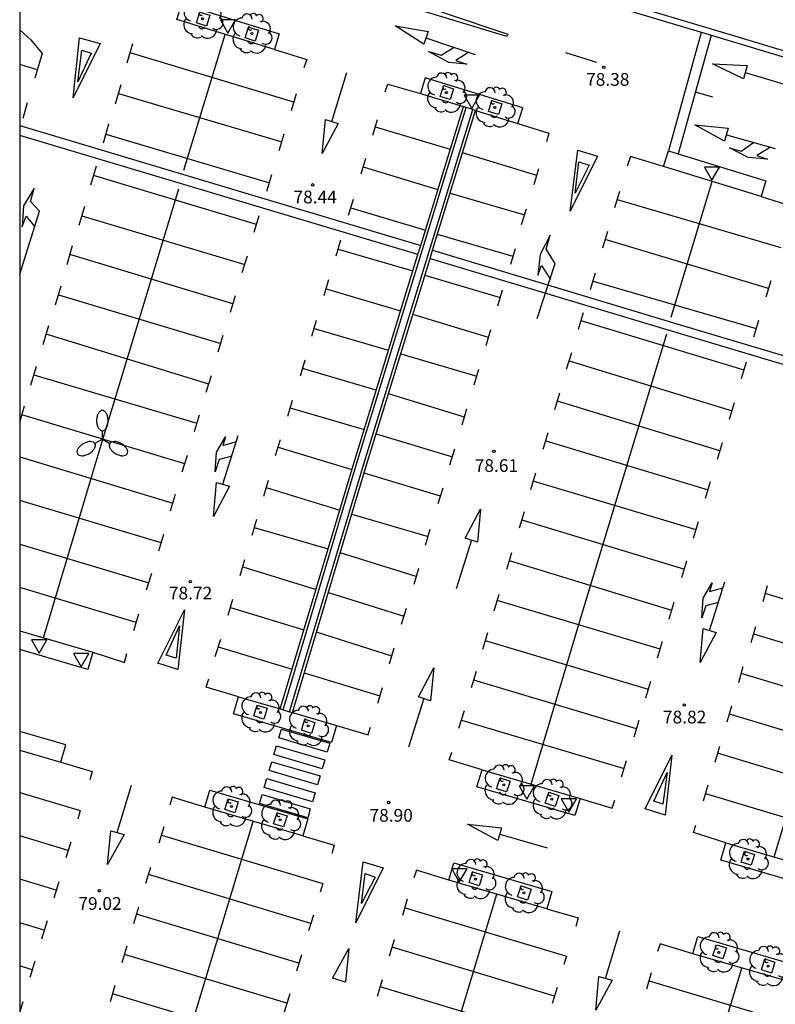
# Model space of a CAD drawing. Units: millimetres. Extents: x 585544 to 585894, y 4795790 to 4796041.
# Drawn here: x 585544 to 585589, y 4795846 to 4795904 of the extents above; entities that cross this region are included whole.
import ezdxf

# ---------------------------------------------------------------- set-up
doc = ezdxf.new("R2010")
doc.units = ezdxf.units.MM
for name, color, linetype in [('010106', 9, 'Continuous'), ('020204', 9, 'Continuous'), ('020308', 9, 'Continuous'), ('060108', 9, 'Continuous'), ('060113', 4, 'Continuous'), ('060133', 9, 'Continuous'), ('100101', 9, 'Continuous'), ('100107', 3, 'Continuous'), ('100202', 3, 'Continuous'), ('210102', 4, 'Continuous'), ('250205', 9, 'Continuous'), ('260101', 9, 'Continuous'), ('260205', 9, 'Continuous')]:
    doc.layers.add(name, color=color, linetype=linetype)
doc.styles.add('ARIAL', font='ARIAL.TTF', dxfattribs={"height": 1})

# ---------------------------------------------------------------- blocks, each defined once
blk = doc.blocks.new('ARBOL')
blk.add_circle((0, 0), 0.0587)
for centre, radius, start, end in [((0.097, 0.97), 0.21, 23.15651, 160.46651), ((-0.564, 0.381), 0.532, 92.28, 254.58), ((-0.28, 0.855), 0.3, 359.28777, 173.60777), ((0.438, 0.881), 0.24, 301.57804, 139.32804), ((0.656, 0.288), 0.443, 319.85562, 114.76562), ((-0.091, 0.321), 0.12, 119.14, 310.56), ((0.819, -0.249), 0.383, 235.52754, 62.02753), ((-0.556, -0.339), 0.555, 142.64, 266.54), ((-0.039, -0.384), 0.21, 189.64, 323.88), ((-0.301, -0.676), 0.45, 213.78, 295.32), ((0.299, -0.624), 0.532, 224.67, 0.24)]:
    blk.add_arc(centre, radius, start, end)
blk = doc.blocks.new('COTAPU')
blk.add_circle((0, 0), 0.075)
blk = doc.blocks.new('FAROLM')
for q in [(0, 0.5), (0.433, -0.25), (-0.433, -0.25)]:
    blk.add_line((0, 0), q)
for points in [[(0, 0.5, 0.159986), (0.117, 0.538, 0.106322), (0.238, 0.675, 0.071006), (0.309, 0.858, 0.057309), (0.337, 1.099, 0.057309), (0.309, 1.339, 0.071006), (0.238, 1.522, 0.106322), (0.117, 1.659, 0.159986), (0, 1.697, 0.159986), (-0.117, 1.659, 0.106322), (-0.238, 1.522, 0.071006), (-0.309, 1.339, 0.057309), (-0.337, 1.099, 0.057309), (-0.309, 0.858, 0.071006), (-0.238, 0.675, 0.106322), (-0.117, 0.538, 0.159986)], [(-0.433, -0.25, 0.159986), (-0.525, -0.168, 0.106322), (-0.704, -0.131, 0.071006), (-0.898, -0.161, 0.057309), (-1.12, -0.258, 0.057309), (-1.315, -0.402, 0.071006), (-1.437, -0.555, 0.106322), (-1.495, -0.728, 0.159986), (-1.47, -0.849, 0.159986), (-1.378, -0.931, 0.106322), (-1.199, -0.967, 0.071006), (-1.005, -0.937, 0.057309), (-0.783, -0.841, 0.057309), (-0.588, -0.697, 0.071006), (-0.466, -0.544, 0.106322), (-0.408, -0.371, 0.159986)], [(0.433, -0.25, 0.159986), (0.408, -0.371, 0.106322), (0.466, -0.544, 0.071006), (0.588, -0.697, 0.057309), (0.783, -0.841, 0.057309), (1.005, -0.937, 0.071006), (1.199, -0.967, 0.106322), (1.378, -0.931, 0.159986), (1.47, -0.849, 0.159986), (1.495, -0.728, 0.106322), (1.437, -0.555, 0.071006), (1.315, -0.402, 0.057309), (1.12, -0.258, 0.057309), (0.898, -0.161, 0.071006), (0.704, -0.131, 0.106322), (0.525, -0.168, 0.159986)]]:
    blk.add_lwpolyline(points, format="xyb", close=True)
blk = doc.blocks.new('SETRA')
at = {"linetype": 'Continuous'}
blk.add_lwpolyline([(0.451, 0.26), (-0.45, 0.26), (-0.001, -0.52)], close=True, dxfattribs=at)

msp = doc.modelspace()

# ---------------------------------------------------------------- linework, layer by layer
at = {"layer": '010106', "flags": 128}
msp.add_lwpolyline([(585544.098, 4795790.111), (585894.088, 4795790.104), (585894.093, 4796040.097), (585544.103, 4796040.104)], close=True, dxfattribs=at)
at = {"layer": '060108'}
for points in [[(585570.37, 4795914.539, 78.442), (585564.622, 4795911.86, 78.386), (585564.212, 4795911.623, 78.385), (585564.117, 4795911.519, 78.384), (585564.074, 4795911.352, 78.383), (585564.261, 4795911.162, 78.39), (585567.504, 4795909.599, 78.403), (585569.33, 4795908.821, 78.411), (585570.624, 4795908.267, 78.405), (585571.7, 4795907.945, 78.393), (585573.433, 4795907.388, 78.403), (585575.479, 4795906.755, 78.431), (585585.639, 4795903.717, 78.477), (585600.374, 4795899.284, 78.522), (585610.273, 4795896.31, 78.556), (585621.843, 4795892.78, 78.603), (585628.965, 4795890.654, 78.631), (585636.963, 4795888.208, 78.642), (585640.607, 4795887.123, 78.655), (585642.038, 4795886.693, 78.656), (585642.864, 4795886.551, 78.652), (585643.481, 4795886.483, 78.652), (585643.805, 4795886.47, 78.651), (585644.308, 4795886.529, 78.65)], [(585559.113, 4795902.721, 78.466), (585553.366, 4795904.492, 78.484), (585553.651, 4795905.418, 78.484), (585559.398, 4795903.647, 78.466), (585559.113, 4795902.721, 78.466)], [(585570.959, 4795899.144, 78.515), (585573.458, 4795898.374, 78.507), (585573.743, 4795899.3, 78.507), (585567.997, 4795901.071, 78.525), (585567.712, 4795900.145, 78.525), (585570.242, 4795899.365, 78.517)], [(585567.73, 4795891.186, 78.664), (585570.242, 4795899.365, 78.586)], [(585570.407, 4795899.314, 78.516), (585570.242, 4795899.365, 78.517)], [(585570.792, 4795899.195, 78.515), (585570.407, 4795899.314, 78.516)], [(585568.428, 4795890.902, 78.664), (585570.959, 4795899.144, 78.586)], [(585570.959, 4795899.144, 78.515), (585570.792, 4795899.195, 78.515)], [(585587.785, 4795894.063, 78.575), (585582.038, 4795895.835, 78.593), (585582.323, 4795896.76, 78.593), (585588.07, 4795894.989, 78.575), (585587.785, 4795894.063, 78.575)], [(585567.564, 4795890.645, 78.669), (585567.73, 4795891.186, 78.664)], [(585559.452, 4795863.883, 78.983), (585563.768, 4795878.285, 78.787), (585567.564, 4795890.645, 78.669)], [(585568.281, 4795890.424, 78.669), (585568.428, 4795890.902, 78.664)], [(585560.173, 4795863.672, 78.983), (585564.486, 4795878.067, 78.787), (585568.281, 4795890.424, 78.669)], [(585544.1, 4795868.481, 78.929), (585548.407, 4795867.223, 78.934), (585548.112, 4795866.213, 78.934), (585544.1, 4795867.385, 78.929)], [(585560.173, 4795863.672, 78.983), (585562.772, 4795862.913, 78.995), (585562.477, 4795861.903, 78.995), (585556.701, 4795863.59, 78.988), (585556.996, 4795864.6, 78.988), (585559.452, 4795863.883, 78.991)], [(585559.452, 4795863.883, 78.991), (585559.618, 4795863.834, 78.989)], [(585559.618, 4795863.834, 78.989), (585560.006, 4795863.721, 78.985)], [(585560.006, 4795863.721, 78.985), (585560.173, 4795863.672, 78.983)], [(585544.099, 4795861.46, 79.043), (585546.525, 4795860.752, 79.046), (585546.82, 4795861.762, 79.046), (585544.099, 4795862.557, 79.043)], [(585576.822, 4795857.603, 79.049), (585571.047, 4795859.29, 79.042), (585571.342, 4795860.3, 79.042), (585577.117, 4795858.613, 79.049), (585576.822, 4795857.603, 79.049)], [(585560.785, 4795856.405, 79.064), (585555.009, 4795858.092, 79.057), (585555.304, 4795859.102, 79.057), (585561.08, 4795857.415, 79.064), (585560.785, 4795856.405, 79.064)], [(585591.197, 4795853.294, 79.047), (585585.421, 4795854.981, 79.04), (585585.716, 4795855.991, 79.04), (585591.492, 4795854.303, 79.047), (585591.197, 4795853.294, 79.047)], [(585575.169, 4795852.115, 79.133), (585569.394, 4795853.802, 79.126), (585569.689, 4795854.812, 79.126), (585575.464, 4795853.125, 79.133), (585575.169, 4795852.115, 79.133)], [(585589.534, 4795847.777, 79.163), (585583.758, 4795849.464, 79.156), (585584.053, 4795850.474, 79.156), (585589.829, 4795848.787, 79.163), (585589.534, 4795847.777, 79.163)]]:
    msp.add_polyline3d(points, dxfattribs=at)
at = {"layer": '060113'}
for points in [[(585644.175, 4795886.273, 78.556), (585643.633, 4795886.211, 78.556), (585643.14, 4795886.234, 78.556), (585642.515, 4795886.305, 78.556), (585641.861, 4795886.452, 78.556), (585640.176, 4795886.892, 78.548), (585634.839, 4795888.535, 78.525), (585623.823, 4795891.834, 78.506), (585606.664, 4795897, 78.455), (585584.424, 4795903.683, 78.363), (585577.562, 4795905.746, 78.333), (585574.43, 4795906.68, 78.316), (585572.831, 4795907.166, 78.306), (585571.204, 4795907.728, 78.291), (585569.407, 4795908.453, 78.301), (585566.891, 4795909.497, 78.27), (585564.075, 4795910.817, 78.262), (585563.745, 4795911.095, 78.264), (585563.689, 4795911.314, 78.265), (585563.71, 4795911.56, 78.261), (585563.816, 4795911.73, 78.262), (585564.112, 4795911.965, 78.262), (585570.204, 4795914.86, 78.293), (585570.37, 4795914.539, 78.293)], [(585568.428, 4795890.902, 78.486), (585583.167, 4795886.475, 78.544), (585602.49, 4795880.711, 78.619), (585616.466, 4795876.459, 78.687), (585633.838, 4795871.297, 78.734), (585649.034, 4795866.748, 78.753), (585666.119, 4795861.598, 78.88), (585682.972, 4795856.544, 78.909), (585696.974, 4795852.418, 78.994)], [(585568.281, 4795890.424, 78.486), (585583.024, 4795885.996, 78.544), (585602.346, 4795880.232, 78.619), (585616.322, 4795875.98, 78.687), (585633.695, 4795870.818, 78.734), (585648.89, 4795866.269, 78.753), (585665.975, 4795861.119, 78.88), (585682.83, 4795856.065, 78.909), (585696.831, 4795851.938, 78.995)]]:
    msp.add_polyline3d(points, dxfattribs=at)
at = {"layer": '060133'}
for points in [[(585584.252, 4795903.735, 78.383), (585582.323, 4795896.76, 78.439)], [(585584.846, 4795903.556, 78.383), (585582.91, 4795896.579, 78.439)]]:
    msp.add_polyline3d(points, dxfattribs=at)
at = {"layer": '100101'}
for points in [[(585555.102, 4795904.108, 78.518), (585554.514, 4795904.296, 78.518), (585554.719, 4795904.936, 78.518), (585555.307, 4795904.748, 78.518), (585555.102, 4795904.108, 78.518)], [(585557.969, 4795903.223, 78.517), (585557.381, 4795903.411, 78.517), (585557.586, 4795904.051, 78.517), (585558.174, 4795903.863, 78.517), (585557.969, 4795903.223, 78.517)], [(585569.467, 4795899.779, 78.549), (585568.879, 4795899.967, 78.549), (585569.084, 4795900.607, 78.549), (585569.672, 4795900.419, 78.549), (585569.467, 4795899.779, 78.549)], [(585572.314, 4795898.895, 78.549), (585571.726, 4795899.083, 78.549), (585571.931, 4795899.723, 78.549), (585572.519, 4795899.535, 78.549), (585572.314, 4795898.895, 78.549)], [(585558.485, 4795863.279, 78.992), (585557.897, 4795863.467, 78.992), (585558.102, 4795864.107, 78.992), (585558.69, 4795863.919, 78.992), (585558.485, 4795863.279, 78.992)], [(585561.286, 4795862.443, 79.018), (585560.698, 4795862.631, 79.018), (585560.903, 4795863.271, 79.018), (585561.491, 4795863.083, 79.018), (585561.286, 4795862.443, 79.018)], [(585544.099, 4795862.343, 79.049), (585544.11, 4795862.34, 79.049)], [(585544.11, 4795862.34, 79.049), (585544.099, 4795862.306, 79.049)], [(585572.793, 4795858.989, 79.04), (585572.205, 4795859.177, 79.04), (585572.41, 4795859.817, 79.04), (585572.998, 4795859.629, 79.04), (585572.793, 4795858.989, 79.04)], [(585575.66, 4795858.142, 79.048), (585575.073, 4795858.33, 79.048), (585575.278, 4795858.97, 79.048), (585575.866, 4795858.782, 79.048), (585575.66, 4795858.142, 79.048)], [(585556.774, 4795857.763, 79.079), (585556.186, 4795857.951, 79.079), (585556.391, 4795858.591, 79.079), (585556.979, 4795858.403, 79.079), (585556.774, 4795857.763, 79.079)], [(585559.651, 4795856.935, 79.094), (585559.063, 4795857.123, 79.094), (585559.268, 4795857.763, 79.094), (585559.856, 4795857.575, 79.094), (585559.651, 4795856.935, 79.094)], [(585587.195, 4795854.67, 79.096), (585586.607, 4795854.858, 79.096), (585586.812, 4795855.498, 79.096), (585587.4, 4795855.31, 79.096), (585587.195, 4795854.67, 79.096)], [(585571.168, 4795853.462, 79.132), (585570.58, 4795853.65, 79.132), (585570.785, 4795854.29, 79.132), (585571.373, 4795854.102, 79.132), (585571.168, 4795853.462, 79.132)], [(585574.025, 4795852.625, 79.172), (585573.437, 4795852.813, 79.172), (585573.642, 4795853.453, 79.172), (585574.23, 4795853.265, 79.172), (585574.025, 4795852.625, 79.172)], [(585585.542, 4795849.162, 79.204), (585584.954, 4795849.35, 79.204), (585585.159, 4795849.99, 79.204), (585585.747, 4795849.802, 79.204), (585585.542, 4795849.162, 79.204)], [(585588.4, 4795848.325, 79.204), (585587.812, 4795848.513, 79.204), (585588.017, 4795849.153, 79.204), (585588.605, 4795848.965, 79.204), (585588.4, 4795848.325, 79.204)]]:
    msp.add_polyline3d(points, dxfattribs=at)
at = {"layer": '100107'}
for points in [[(585559.618, 4795863.834, 79.082), (585563.934, 4795878.236, 78.887), (585570.407, 4795899.314, 78.686)], [(585560.006, 4795863.721, 78.883), (585564.32, 4795878.116, 78.687), (585570.792, 4795899.195, 78.487)]]:
    msp.add_polyline3d(points, dxfattribs=at)
at = {"layer": '210102'}
for points in [[(585544.1, 4795898.26, 78.364), (585567.73, 4795891.186, 78.478)], [(585567.564, 4795890.645, 78.479), (585544.1, 4795897.67, 78.365)]]:
    msp.add_polyline3d(points, dxfattribs=at)
at = {"layer": '260101'}
for points in [[(585544.101, 4795919.586, 78.009), (585545.874, 4795918.426, 78.092), (585552.715, 4795913.879, 78.259), (585557.765, 4795910.645, 78.305), (585560.087, 4795909.205, 78.32), (585561.447, 4795908.389, 78.314), (585563.081, 4795907.523, 78.322), (585565.037, 4795906.569, 78.333), (585566.919, 4795905.749, 78.32), (585569.169, 4795904.878, 78.325), (585572.859, 4795903.636, 78.352), (585572.801, 4795903.504, 78.351)], [(585572.801, 4795903.504, 78.343), (585565.6, 4795905.692, 78.323), (585558.787, 4795907.773, 78.297), (585552.417, 4795909.623, 78.291), (585549.133, 4795910.577, 78.257), (585546.539, 4795911.232, 78.218), (585544.101, 4795911.711, 78.214)], [(585568.16, 4795903.8, 78.359), (585567.923, 4795903.051, 78.36), (585566.229, 4795904.132, 78.323), (585568.16, 4795903.8, 78.359)], [(585544.1, 4795903.89, 78.37), (585544.759, 4795903.302, 78.373), (585545.416, 4795902.491, 78.382), (585544.988, 4795901.033, 78.392)], [(585547.244, 4795899.888, 78.412), (585547.625, 4795903.426, 78.371), (585548.85, 4795903.075, 78.372), (585547.244, 4795899.888, 78.412)], [(585553.768, 4795895.618, 78.418), (585556.211, 4795903.615, 78.383)], [(585568.04, 4795903.42, 78.357), (585570.94, 4795902.442, 78.372)], [(585550.439, 4795901.95, 78.37), (585550.77, 4795903.076, 78.35)], [(585570.571, 4795902.566, 78.372), (585569.802, 4795902.085, 78.37), (585570.445, 4795901.868, 78.36), (585569.378, 4795901.963, 78.371), (585568.18, 4795902.607, 78.358), (585568.938, 4795902.389, 78.365), (585569.7, 4795902.86, 78.366)], [(585547.529, 4795900.827, 78.407), (585547.755, 4795902.685, 78.389), (585548.32, 4795902.509, 78.389), (585547.529, 4795900.827, 78.407)], [(585560.259, 4795899.63, 78.433), (585550.611, 4795902.534, 78.389)], [(585559.113, 4795902.721, 78.466), (585561.016, 4795902.136, 78.363), (585560.851, 4795901.644, 78.368)], [(585578.112, 4795901.973, 78.386), (585576.289, 4795902.535, 78.378)], [(585545.135, 4795901.535, 78.386), (585544.1, 4795901.841, 78.378)], [(585586.971, 4795901.782, 78.39), (585586.744, 4795900.995, 78.403), (585584.933, 4795901.893, 78.407), (585586.971, 4795901.782, 78.39)], [(585562.487, 4795898.494, 78.444), (585563.381, 4795901.384, 78.39)], [(585586.853, 4795901.372, 78.411), (585589.685, 4795900.53, 78.417)], [(585549.738, 4795899.537, 78.418), (585550.069, 4795900.663, 78.398)], [(585565.64, 4795900.243, 78.408), (585565.785, 4795900.697, 78.399), (585567.712, 4795900.145, 78.399)], [(585549.916, 4795900.142, 78.407), (585559.539, 4795897.291, 78.438)], [(585560.111, 4795899.146, 78.425), (585560.413, 4795900.13, 78.424)], [(585584.938, 4795899.923, 78.427), (585583.921, 4795900.221, 78.428)], [(585544.297, 4795898.686, 78.359), (585544.56, 4795899.614, 78.359)], [(585549.028, 4795897.228, 78.401), (585549.359, 4795898.354, 78.381)], [(585561.917, 4795896.602, 78.461), (585562.121, 4795898.607, 78.442), (585562.863, 4795898.377, 78.444), (585561.917, 4795896.602, 78.461)], [(585564.9, 4795897.679, 78.457), (585565.182, 4795898.615, 78.437)], [(585565.047, 4795898.167, 78.436), (585569.471, 4795896.854, 78.445)], [(585573.458, 4795898.374, 78.428), (585575.285, 4795897.799, 78.435), (585575.139, 4795897.298, 78.443)], [(585585.857, 4795898.096, 78.428), (585585.63, 4795897.337, 78.43), (585583.876, 4795898.293, 78.424), (585585.857, 4795898.096, 78.428)], [(585549.178, 4795897.738, 78.392), (585558.81, 4795894.87, 78.442)], [(585559.382, 4795896.78, 78.439), (585559.684, 4795897.764, 78.438)], [(585585.742, 4795897.712, 78.434), (585588.618, 4795896.892, 78.439)], [(585588.343, 4795896.971, 78.445), (585587.538, 4795896.486, 78.425), (585588.171, 4795896.27, 78.426), (585587.027, 4795896.375, 78.429), (585585.934, 4795896.931, 78.421), (585586.606, 4795896.743, 78.419), (585587.347, 4795897.254, 78.425)], [(585574.577, 4795895.317, 78.499), (585570.19, 4795896.643, 78.487)], [(585576.54, 4795893.21, 78.51), (585576.99, 4795896.805, 78.485), (585578.152, 4795896.45, 78.493), (585576.54, 4795893.21, 78.51)], [(585582.038, 4795895.835, 78.491), (585580.089, 4795896.418, 78.474), (585579.902, 4795895.861, 78.482)], [(585548.289, 4795894.749, 78.424), (585548.62, 4795895.875, 78.404)], [(585564.218, 4795895.398, 78.485), (585564.5, 4795896.334, 78.465)], [(585564.346, 4795895.824, 78.466), (585568.744, 4795894.491, 78.466)], [(585576.84, 4795894.259, 78.502), (585577.056, 4795896.107, 78.477), (585577.661, 4795895.911, 78.484), (585576.84, 4795894.259, 78.502)], [(585558.053, 4795892.427, 78.471), (585548.453, 4795895.307, 78.414)], [(585558.662, 4795894.386, 78.442), (585558.964, 4795895.37, 78.441)], [(585574.416, 4795894.781, 78.51), (585574.698, 4795895.717, 78.49)], [(585582.481, 4795886.952, 78.527), (585584.911, 4795894.949, 78.489)], [(585544.109, 4795889.5, 78.533), (585545.27, 4795893.197, 78.46), (585544.731, 4795893.768, 78.439), (585544.961, 4795894.569, 78.425), (585544.328, 4795893.523, 78.43), (585544.248, 4795892.284, 78.457), (585544.477, 4795892.92, 78.457), (585544.991, 4795892.29, 78.465)], [(585545.501, 4795868.072, 78.812), (585548.895, 4795879.447, 78.664), (585553.475, 4795894.52, 78.437)], [(585569.462, 4795894.271, 78.487), (585573.85, 4795892.987, 78.487)], [(585579.163, 4795893.414, 78.515), (585579.458, 4795894.393, 78.493)], [(585547.607, 4795892.383, 78.467), (585547.938, 4795893.509, 78.447)], [(585563.479, 4795892.976, 78.466), (585563.761, 4795893.912, 78.446)], [(585579.31, 4795893.903, 78.512), (585588.958, 4795891.059, 78.567)], [(585587.785, 4795894.063, 78.502), (585589.665, 4795893.472, 78.524), (585589.526, 4795892.992, 78.519)], [(585547.77, 4795892.939, 78.457), (585557.357, 4795890.066, 78.522)], [(585557.914, 4795891.973, 78.471), (585558.216, 4795892.957, 78.47)], [(585563.609, 4795893.408, 78.47), (585568.004, 4795892.08, 78.47)], [(585573.678, 4795892.416, 78.514), (585573.96, 4795893.352, 78.494)], [(585573.17, 4795890.529, 78.506), (585568.714, 4795891.837, 78.51)], [(585574.594, 4795886.874, 78.549), (585575.661, 4795890.119, 78.516), (585575.118, 4795890.968, 78.502), (585575.361, 4795891.791, 78.497), (585574.774, 4795890.657, 78.504), (585574.641, 4795889.444, 78.501), (585574.854, 4795890.012, 78.508), (585575.379, 4795889.183, 78.518)], [(585578.453, 4795891.043, 78.535), (585578.748, 4795892.022, 78.513)], [(585546.888, 4795890.055, 78.514), (585547.219, 4795891.181, 78.494)], [(585562.75, 4795890.572, 78.468), (585563.032, 4795891.508, 78.448)], [(585588.228, 4795888.641, 78.572), (585578.6, 4795891.533, 78.529)], [(585556.665, 4795887.757, 78.55), (585547.062, 4795890.647, 78.503)], [(585562.871, 4795890.973, 78.473), (585567.27, 4795889.689, 78.473)], [(585573.034, 4795890.078, 78.497), (585573.316, 4795891.014, 78.477)], [(585557.213, 4795889.598, 78.522), (585557.515, 4795890.582, 78.521)], [(585567.976, 4795889.434, 78.529), (585572.411, 4795888.115, 78.514)], [(585577.742, 4795888.595, 78.523), (585578.037, 4795889.574, 78.501)], [(585562.04, 4795888.235, 78.542), (585562.322, 4795889.171, 78.522)], [(585577.89, 4795889.085, 78.516), (585587.508, 4795886.289, 78.539)], [(585588.081, 4795888.152, 78.59), (585588.376, 4795889.131, 78.568)], [(585546.206, 4795887.68, 78.552), (585546.537, 4795888.805, 78.532)], [(585546.384, 4795888.285, 78.541), (585555.947, 4795885.416, 78.584)], [(585562.16, 4795888.634, 78.519), (585566.547, 4795887.334, 78.519)], [(585572.267, 4795887.637, 78.513), (585572.549, 4795888.573, 78.493)], [(585556.513, 4795887.261, 78.551), (585556.815, 4795888.245, 78.55)], [(585571.727, 4795885.769, 78.574), (585567.263, 4795887.11, 78.556)], [(585577.032, 4795886.262, 78.53), (585577.327, 4795887.241, 78.508)], [(585561.31, 4795885.85, 78.551), (585561.593, 4795886.786, 78.531)], [(585586.788, 4795883.841, 78.567), (585577.18, 4795886.751, 78.529)], [(585587.361, 4795885.8, 78.552), (585587.656, 4795886.779, 78.53)], [(585545.487, 4795885.343, 78.579), (585545.818, 4795886.469, 78.559)], [(585555.239, 4795883.014, 78.609), (585545.666, 4795885.951, 78.568)], [(585561.447, 4795886.301, 78.553), (585565.837, 4795885.022, 78.553)], [(585571.585, 4795885.299, 78.578), (585571.867, 4795886.235, 78.558)], [(585574.23, 4795859.457, 78.929), (585577.261, 4795869.588, 78.748), (585582.233, 4795885.973, 78.548)], [(585555.793, 4795884.914, 78.585), (585556.095, 4795885.898, 78.584)], [(585566.551, 4795884.792, 78.597), (585571.029, 4795883.484, 78.607)], [(585576.331, 4795883.901, 78.571), (585576.626, 4795884.88, 78.549)], [(585560.638, 4795883.503, 78.574), (585560.92, 4795884.439, 78.554)], [(585576.478, 4795884.391, 78.574), (585586.076, 4795881.441, 78.602)], [(585586.64, 4795883.352, 78.567), (585586.935, 4795884.331, 78.545)], [(585544.757, 4795882.949, 78.601), (585545.088, 4795884.075, 78.581)], [(585565.112, 4795882.662, 78.553), (585560.77, 4795883.94, 78.553)], [(585570.875, 4795882.971, 78.616), (585571.157, 4795883.907, 78.596)], [(585544.941, 4795883.574, 78.59), (585554.541, 4795880.715, 78.625)], [(585555.093, 4795882.538, 78.609), (585555.395, 4795883.522, 78.608)], [(585575.64, 4795881.53, 78.609), (585575.935, 4795882.509, 78.587)], [(585559.899, 4795881.137, 78.585), (585560.181, 4795882.073, 78.565)], [(585570.301, 4795881.077, 78.635), (585565.831, 4795882.446, 78.606)], [(585585.366, 4795879.091, 78.651), (585575.788, 4795882.019, 78.62)], [(585585.929, 4795880.952, 78.613), (585586.224, 4795881.931, 78.591)], [(585544.1, 4795880.767, 78.61), (585544.388, 4795881.747, 78.593)], [(585560.043, 4795881.614, 78.589), (585564.401, 4795880.346, 78.589)], [(585570.165, 4795880.624, 78.632), (585570.447, 4795881.56, 78.612)], [(585588.562, 4795855.16, 78.933), (585591.384, 4795864.508, 78.839), (585596.535, 4795881.71, 78.588)], [(585553.828, 4795878.322, 78.638), (585544.227, 4795881.199, 78.603)], [(585554.392, 4795880.23, 78.625), (585554.694, 4795881.214, 78.624)], [(585574.948, 4795879.188, 78.616), (585575.243, 4795880.167, 78.594)], [(585556.597, 4795878.77, 78.658), (585555.855, 4795878.57, 78.654), (585555.609, 4795877.85, 78.653), (585555.696, 4795879.014, 78.645), (585556.232, 4795879.914, 78.637), (585556.065, 4795879.406, 78.64), (585556.869, 4795879.628, 78.639)], [(585556.073, 4795877.114, 78.67), (585556.982, 4795879.985, 78.632)], [(585559.18, 4795878.81, 78.615), (585559.462, 4795879.746, 78.595)], [(585565.107, 4795880.088, 78.618), (585569.597, 4795878.741, 78.65)], [(585575.096, 4795879.677, 78.618), (585584.666, 4795876.787, 78.668)], [(585585.219, 4795878.601, 78.646), (585585.514, 4795879.58, 78.624)], [(585559.33, 4795879.307, 78.625), (585563.68, 4795877.992, 78.625)], [(585569.455, 4795878.268, 78.661), (585569.737, 4795879.204, 78.641)], [(585544.1, 4795878.73, 78.634), (585553.121, 4795876.008, 78.664)], [(585553.682, 4795877.846, 78.638), (585553.984, 4795878.83, 78.637)], [(585558.479, 4795876.416, 78.657), (585558.761, 4795877.352, 78.637)], [(585568.9, 4795876.425, 78.676), (585564.395, 4795877.762, 78.68)], [(585574.219, 4795876.817, 78.643), (585574.514, 4795877.796, 78.621)], [(585583.956, 4795874.425, 78.713), (585574.366, 4795877.307, 78.663)], [(585584.519, 4795876.297, 78.665), (585584.814, 4795877.276, 78.643)], [(585555.701, 4795877.224, 78.676), (585556.469, 4795876.997, 78.672), (585555.522, 4795875.225, 78.679), (585555.701, 4795877.224, 78.676)], [(585558.63, 4795876.919, 78.659), (585562.959, 4795875.585, 78.667)], [(585568.765, 4795875.978, 78.674), (585569.047, 4795876.914, 78.654)], [(585552.433, 4795873.664, 78.724), (585544.1, 4795876.156, 78.668)], [(585552.982, 4795875.556, 78.664), (585553.284, 4795876.54, 78.663)], [(585571.076, 4795873.716, 78.679), (585570.357, 4795873.939, 78.679), (585571.261, 4795875.649, 78.643), (585571.076, 4795873.716, 78.679)], [(585573.547, 4795874.542, 78.69), (585573.842, 4795875.521, 78.668)], [(585557.789, 4795874.126, 78.694), (585558.071, 4795875.062, 78.674)], [(585563.672, 4795875.348, 78.708), (585568.16, 4795874.049, 78.695)], [(585573.694, 4795875.031, 78.692), (585583.27, 4795872.121, 78.751)], [(585557.925, 4795874.577, 78.682), (585562.28, 4795873.319, 78.688)], [(585568.006, 4795873.537, 78.694), (585568.288, 4795874.473, 78.674)], [(585583.808, 4795873.936, 78.723), (585584.103, 4795874.915, 78.701)], [(585552.29, 4795873.199, 78.724), (585552.592, 4795874.183, 78.723)], [(585570.714, 4795873.828, 78.69), (585569.822, 4795870.961, 78.733)], [(585544.1, 4795873.586, 78.712), (585551.707, 4795871.304, 78.752)], [(585557.088, 4795871.751, 78.718), (585557.37, 4795872.687, 78.698)], [(585567.47, 4795871.687, 78.723), (585562.992, 4795873.081, 78.737)], [(585572.808, 4795872.123, 78.711), (585573.103, 4795873.102, 78.689)], [(585582.522, 4795869.683, 78.77), (585572.956, 4795872.613, 78.729)], [(585583.123, 4795871.632, 78.742), (585583.418, 4795872.611, 78.72)], [(585557.241, 4795872.259, 78.727), (585561.56, 4795870.916, 78.727)], [(585567.335, 4795871.238, 78.722), (585567.617, 4795872.174, 78.702)], [(585551.58, 4795870.89, 78.752), (585551.882, 4795871.874, 78.751)], [(585550.967, 4795868.968, 78.753), (585544.1, 4795871.031, 78.741)], [(585585.264, 4795870.157, 78.786), (585584.534, 4795869.96, 78.783), (585584.288, 4795869.24, 78.782), (585584.375, 4795870.404, 78.774), (585584.911, 4795871.304, 78.766), (585584.744, 4795870.796, 78.769), (585585.536, 4795871.015, 78.768)], [(585584.741, 4795868.504, 78.808), (585585.65, 4795871.375, 78.77)], [(585588.153, 4795871.142, 78.746), (585587.886, 4795870.201, 78.764)], [(585556.378, 4795869.413, 78.783), (585556.66, 4795870.349, 78.763)], [(585562.289, 4795870.736, 78.74), (585566.745, 4795869.342, 78.735)], [(585572.058, 4795869.666, 78.74), (585572.353, 4795870.645, 78.718)], [(585597.56, 4795867.795, 78.788), (585588.022, 4795870.681, 78.762)], [(585553.816, 4795869.725, 78.724), (585553.411, 4795866.199, 78.778), (585552.234, 4795866.574, 78.768), (585553.816, 4795869.725, 78.724)], [(585556.512, 4795869.857, 78.772), (585560.85, 4795868.548, 78.766)], [(585566.606, 4795868.882, 78.736), (585566.888, 4795869.818, 78.716)], [(585581.845, 4795867.394, 78.787), (585572.242, 4795870.277, 78.744)], [(585582.374, 4795869.194, 78.776), (585582.669, 4795870.173, 78.754)], [(585550.822, 4795868.496, 78.753), (585551.124, 4795869.48, 78.752)], [(585553.523, 4795868.776, 78.769), (585553.317, 4795866.877, 78.79), (585552.732, 4795867.053, 78.79), (585553.523, 4795868.776, 78.769)], [(585584.369, 4795868.614, 78.814), (585585.137, 4795868.387, 78.81), (585584.19, 4795866.615, 78.817), (585584.369, 4795868.614, 78.814)], [(585587.452, 4795868.723, 78.768), (585587.185, 4795867.782, 78.786)], [(585555.62, 4795866.981, 78.794), (585555.95, 4795867.993, 78.794)], [(585566.019, 4795866.987, 78.761), (585561.589, 4795868.399, 78.768)], [(585571.387, 4795867.411, 78.771), (585571.682, 4795868.39, 78.749)], [(585587.333, 4795868.305, 78.779), (585596.871, 4795865.446, 78.825)], [(585555.801, 4795867.537, 78.794), (585560.154, 4795866.225, 78.823)], [(585565.886, 4795866.545, 78.754), (585566.168, 4795867.481, 78.734)], [(585571.536, 4795867.905, 78.765), (585581.142, 4795865.038, 78.827)], [(585581.693, 4795866.89, 78.812), (585581.988, 4795867.869, 78.79)], [(585548.407, 4795867.223, 78.776), (585550.268, 4795866.623, 78.787), (585550.414, 4795867.153, 78.787)], [(585568.315, 4795864.364, 78.803), (585567.596, 4795864.587, 78.803), (585568.5, 4795866.297, 78.767), (585568.315, 4795864.364, 78.803)], [(585586.722, 4795866.361, 78.793), (585586.455, 4795865.42, 78.811)], [(585556.995, 4795864.598, 78.86), (585555.084, 4795865.164, 78.842), (585555.24, 4795865.665, 78.842)], [(585560.871, 4795866.001, 78.821), (585565.327, 4795864.654, 78.807)], [(585570.725, 4795865.136, 78.794), (585571.02, 4795866.115, 78.772)], [(585596.165, 4795863.105, 78.858), (585586.609, 4795865.962, 78.814)], [(585565.195, 4795864.217, 78.81), (585565.477, 4795865.153, 78.79)], [(585580.442, 4795862.714, 78.842), (585570.86, 4795865.584, 78.8)], [(585580.991, 4795864.538, 78.824), (585581.286, 4795865.517, 78.802)], [(585567.907, 4795864.491, 78.815), (585567.015, 4795861.624, 78.858)], [(585586.041, 4795864.038, 78.81), (585585.774, 4795863.097, 78.828)], [(585569.971, 4795862.746, 78.833), (585570.306, 4795863.782, 78.833)], [(585585.916, 4795863.596, 78.817), (585595.458, 4795860.729, 78.9)], [(585562.772, 4795862.913, 78.828), (585564.624, 4795862.361, 78.823), (585564.769, 4795862.805, 78.823)], [(585570.127, 4795863.23, 78.837), (585579.718, 4795860.365, 78.858)], [(585580.3, 4795862.245, 78.839), (585580.595, 4795863.223, 78.817)], [(585562.223, 4795861.339, 78.845), (585559.379, 4795862.177, 78.845), (585559.533, 4795862.699, 78.845), (585562.377, 4795861.861, 78.845), (585562.223, 4795861.339, 78.845)], [(585561.92, 4795860.356, 78.863), (585559.076, 4795861.194, 78.863), (585559.23, 4795861.716, 78.863), (585562.074, 4795860.878, 78.863), (585561.92, 4795860.356, 78.863)], [(585585.33, 4795861.667, 78.827), (585585.063, 4795860.726, 78.845)], [(585571.342, 4795860.3, 78.894), (585569.409, 4795860.893, 78.869), (585569.557, 4795861.335, 78.869)], [(585582.532, 4795861.15, 78.816), (585582.127, 4795857.625, 78.87), (585580.95, 4795858, 78.86), (585582.532, 4795861.15, 78.816)], [(585594.762, 4795858.385, 78.932), (585585.219, 4795861.275, 78.836)], [(585546.525, 4795860.752, 78.899), (585548.367, 4795860.206, 78.895), (585548.233, 4795859.711, 78.895)], [(585561.647, 4795859.412, 78.887), (585558.803, 4795860.25, 78.887), (585558.957, 4795860.772, 78.887), (585561.801, 4795859.934, 78.887), (585561.647, 4795859.412, 78.887)], [(585579.57, 4795859.874, 78.875), (585579.865, 4795860.853, 78.853)], [(585582.244, 4795860.14, 78.841), (585582.007, 4795858.272, 78.887), (585581.463, 4795858.448, 78.888), (585582.244, 4795860.14, 78.841)], [(585549.843, 4795856.596, 78.948), (585550.692, 4795859.4, 78.893)], [(585561.353, 4795858.419, 78.915), (585558.509, 4795859.257, 78.915), (585558.663, 4795859.779, 78.915), (585561.507, 4795858.941, 78.915), (585561.353, 4795858.419, 78.915)], [(585584.649, 4795859.392, 78.866), (585584.382, 4795858.452, 78.884)], [(585544.099, 4795858.962, 78.898), (585547.664, 4795857.89, 78.929)], [(585561.07, 4795857.475, 78.931), (585558.226, 4795858.313, 78.931), (585558.38, 4795858.835, 78.931), (585561.224, 4795857.997, 78.931), (585561.07, 4795857.475, 78.931)], [(585584.509, 4795858.9, 78.884), (585594.053, 4795856.04, 78.954)], [(585553.088, 4795858.677, 78.923), (585552.943, 4795858.218, 78.931)], [(585555.009, 4795858.092, 78.923), (585553.088, 4795858.677, 78.923)], [(585577.117, 4795858.613, 78.885), (585579.007, 4795858.035, 78.892), (585579.165, 4795858.515, 78.892)], [(585547.664, 4795857.89, 78.929), (585547.515, 4795857.395, 78.937)], [(585552.324, 4795855.991, 78.954), (585552.613, 4795856.952, 78.939)], [(585552.953, 4795840.985, 79.167), (585557.866, 4795857.257, 78.942)], [(585572.489, 4795856.883, 78.946), (585572.283, 4795856.129, 78.946), (585570.496, 4795857.087, 78.946), (585572.489, 4795856.883, 78.946)], [(585585.716, 4795855.991, 78.946), (585583.801, 4795856.6, 78.941), (585583.939, 4795857.032, 78.941)], [(585546.959, 4795855.547, 79.034), (585544.099, 4795856.408, 79.009)], [(585549.276, 4795854.719, 78.948), (585549.462, 4795856.7, 78.948), (585550.247, 4795856.485, 78.948), (585549.276, 4795854.719, 78.948)], [(585552.462, 4795856.449, 78.9), (585561.963, 4795853.592, 78.983)], [(585560.785, 4795856.405, 78.975), (585562.627, 4795855.859, 78.971), (585562.493, 4795855.364, 78.971)], [(585572.386, 4795856.506, 78.946), (585575.178, 4795855.708, 78.944)], [(585547.107, 4795856.04, 78.959), (585546.826, 4795855.106, 78.974)], [(585563.898, 4795851.285, 79.034), (585564.348, 4795854.88, 79.009), (585565.51, 4795854.525, 79.017), (585563.898, 4795851.285, 79.034)], [(585551.536, 4795853.609, 78.945), (585551.825, 4795854.57, 78.929)], [(585561.258, 4795851.249, 79.088), (585551.692, 4795854.127, 79.004)], [(585564.246, 4795852.422, 79.036), (585564.461, 4795854.189, 79.011), (585565.046, 4795853.972, 79.016), (585564.246, 4795852.422, 79.036)], [(585569.394, 4795853.802, 78.984), (585567.473, 4795854.387, 78.984), (585567.328, 4795853.928, 78.992)], [(585546.254, 4795853.205, 79.079), (585544.099, 4795853.854, 79.06)], [(585546.4, 4795853.688, 78.996), (585546.112, 4795852.734, 79.012)], [(585561.963, 4795853.592, 78.983), (585561.814, 4795853.097, 78.991)], [(585561.643, 4795817.934, 79.499), (585572.222, 4795852.975, 79.014)], [(585566.671, 4795851.728, 79.006), (585566.96, 4795852.689, 78.991)], [(585550.826, 4795851.249, 78.982), (585551.12, 4795852.226, 78.967)], [(585560.553, 4795848.907, 79.133), (585550.987, 4795851.785, 79.049)], [(585561.406, 4795851.742, 79.013), (585561.125, 4795850.808, 79.028)], [(585566.805, 4795852.174, 78.972), (585576.32, 4795849.312, 79.055)], [(585575.169, 4795852.115, 79.034), (585577.011, 4795851.569, 79.03), (585576.877, 4795851.074, 79.03)], [(585545.543, 4795850.841, 79.112), (585544.099, 4795851.275, 79.099)], [(585545.712, 4795851.403, 79.033), (585545.385, 4795850.316, 79.05)], [(585578.614, 4795848.011, 79.085), (585579.463, 4795850.816, 79.03)], [(585565.894, 4795849.329, 79.017), (585566.183, 4795850.29, 79.001)], [(585583.758, 4795849.464, 79.069), (585581.837, 4795850.049, 79.069), (585581.692, 4795849.59, 79.077)], [(585550.134, 4795848.952, 79.019), (585550.426, 4795849.922, 79.004)], [(585559.842, 4795846.542, 79.166), (585550.275, 4795849.42, 79.082)], [(585563.307, 4795847.779, 79.093), (585562.529, 4795848.021, 79.099), (585563.499, 4795849.773, 79.069), (585563.307, 4795847.779, 79.093)], [(585575.615, 4795846.969, 79.16), (585566.05, 4795849.847, 79.076)], [(585544.997, 4795849.029, 79.071), (585544.703, 4795848.052, 79.086)], [(585560.699, 4795849.39, 79.05), (585560.411, 4795848.435, 79.066)], [(585576.32, 4795849.312, 79.055), (585576.171, 4795848.817, 79.063)], [(585544.843, 4795848.517, 79.135), (585544.099, 4795848.741, 79.129)], [(585581.051, 4795847.394, 79.091), (585581.34, 4795848.355, 79.076)], [(585581.75, 4795832.381, 79.271), (585586.652, 4795848.619, 79.047)], [(585565.184, 4795846.969, 79.054), (585565.478, 4795847.946, 79.039)], [(585578.05, 4795846.134, 79.085), (585578.236, 4795848.115, 79.085), (585579.021, 4795847.9, 79.085), (585578.05, 4795846.134, 79.085)], [(585581.193, 4795847.866, 79.003), (585590.76, 4795844.989, 79.087)], [(585549.443, 4795846.655, 79.056), (585549.728, 4795847.601, 79.041)], [(585559.142, 4795844.218, 79.189), (585549.576, 4795847.096, 79.105)], [(585560.011, 4795847.104, 79.087), (585559.684, 4795846.017, 79.104)], [(585574.91, 4795844.627, 79.205), (585565.345, 4795847.505, 79.121)], [(585575.763, 4795847.462, 79.085), (585575.482, 4795846.528, 79.1)], [(585544.275, 4795846.63, 79.109), (585544.099, 4795846.043, 79.119)]]:
    msp.add_polyline3d(points, dxfattribs=at)

# ---------------------------------------------------------------- block references
at = {"layer": '020204', "rotation": 359.9987685839998}
for p in [(585578.516, 4795901.68, 78.384), (585561.36, 4795894.753, 78.444), (585572.042, 4795879.06, 78.613), (585554.151, 4795871.378, 78.719), (585583.268, 4795864.116, 78.818), (585565.841, 4795858.37, 78.9), (585548.788, 4795853.171, 79.019)]:
    msp.add_blockref('COTAPU', p, dxfattribs=at)
at = {"layer": '100202', "rotation": 359.9987685839998}
for p in [(585554.877, 4795904.546, 78.518), (585557.773, 4795903.67, 78.522), (585569.242, 4795900.189, 78.558), (585572.099, 4795899.323, 78.578), (585558.289, 4795863.679, 78.996), (585561.1, 4795862.89, 79.014), (585572.626, 4795859.417, 79.059), (585556.578, 4795858.134, 79.106), (585575.455, 4795858.561, 79.084), (585559.455, 4795857.344, 79.097), (585587.018, 4795855.041, 79.097), (585570.962, 4795853.862, 79.146), (585573.81, 4795853.044, 79.165), (585585.298, 4795849.543, 79.219), (585588.213, 4795848.734, 79.202)]:
    msp.add_blockref('ARBOL', p, dxfattribs=at)
at = {"layer": '250205', "rotation": 359.9987685839998}
msp.add_blockref('FAROLM', (585548.969, 4795879.767, 78.655), dxfattribs=at)
at = {"layer": '260205', "rotation": 359.9987685839998}
for p in [(585556.373, 4795904.221, 78.516), (585570.738, 4795899.779, 78.579), (585584.894, 4795895.546, 78.619), (585545.25, 4795867.685, 78.943), (585547.719, 4795866.879, 78.944), (585573.989, 4795859.095, 79.054), (585576.458, 4795858.326, 79.069), (585570.007, 4795854.202, 79.126)]:
    msp.add_blockref('SETRA', p, dxfattribs=at)

# ---------------------------------------------------------------- texts
at = {"layer": '020308', "style": 'ARIAL'}
for s, p in [('78.38', (585577.476, 4795900.592, 78.382)), ('78.44', (585560.231, 4795893.665, 78.442)), ('78.61', (585570.913, 4795877.846, 78.611)), ('78.72', (585552.888, 4795870.332, 78.717)), ('78.82', (585582.005, 4795863.028, 78.816)), ('78.90', (585564.712, 4795857.24, 78.898)), ('79.02', (585547.553, 4795852.046, 79.017))]:
    msp.add_text(s, height=0.75, rotation=359.99877, dxfattribs=at).set_placement(p)

doc.saveas('drawing.dxf')
